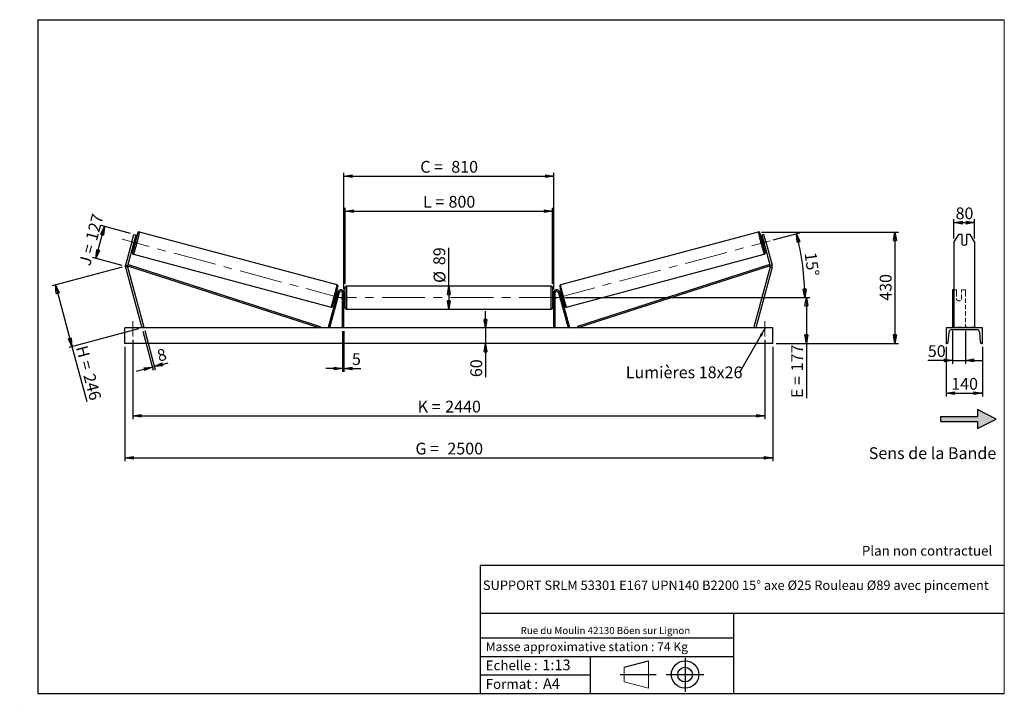
# Model space of a CAD drawing. Units: millimetres. Extents: x 0 to 292, y 1 to 205.
import ezdxf

# ---------------------------------------------------------------- set-up
doc = ezdxf.new("R2010")
doc.units = ezdxf.units.MM
doc.header["$PDSIZE"] = -1
doc.linetypes.add('CENTERX2', pattern=[20.32, 12.7, -2.54, 2.54, -2.54])
doc.linetypes.add('HIDDEN', pattern=[1.905, 1.27, -0.635])
doc.layers.add('SLD-0', color=7, linetype='Continuous')
doc.styles.add('SLDTEXTSTYLE0', font='TXT', dxfattribs={"width": 0.75})
doc.styles.add('SLDTEXTSTYLE2', font='TXT', dxfattribs={"width": 0.666667})
doc.dimstyles.new('SLDDIMSTYLE0', dxfattribs={"dimtxt": 3.501, "dimasz": 2.5, "dimexe": 0, "dimexo": 0.0625, "dimgap": 0.87525, "dimtad": 1, "dimdec": 0, "dimlfac": 13, "dimrnd": 1e-09, "dimzin": 12, "dimdsep": 46, "dimtxsty": 'SLDTEXTSTYLE0', "dimblk1": 'CLOSED', "dimblk2": 'CLOSED', "dimsah": 1, "dimcen": 0.09, "dimadec": 0, "dimazin": 3, "dimtfac": 1, "dimtofl": 0, "dimtmove": 0, "dimatfit": 3, "dimldrblk": 'CLOSED', "dimfxl": 0, "dimfrac": 2, "dimtolj": 1, "dimtzin": 12, "dimarcsym": 0})
doc.dimstyles.new('SLDDIMSTYLE1', dxfattribs={"dimtxt": 3.501, "dimasz": 2.5, "dimexe": 0, "dimexo": 0.0625, "dimgap": 0.87525, "dimtad": 1, "dimdec": 0, "dimlfac": 13, "dimrnd": 1e-09, "dimzin": 12, "dimdsep": 46, "dimtxsty": 'SLDTEXTSTYLE0', "dimblk1": 'CLOSED', "dimblk2": 'CLOSED', "dimsah": 1, "dimcen": 0.09, "dimadec": 0, "dimazin": 3, "dimtfac": 1, "dimtmove": 0, "dimatfit": 0, "dimldrblk": 'CLOSED', "dimfxl": 0, "dimfrac": 2, "dimtolj": 1, "dimtzin": 12, "dimarcsym": 0})
doc.dimstyles.new('SLDDIMSTYLE2', dxfattribs={"dimtxt": 3.501, "dimasz": 2.5, "dimexe": 0, "dimexo": 0.0625, "dimgap": 0.87525, "dimtad": 1, "dimdec": 4, "dimlfac": 13, "dimzin": 12, "dimdsep": 46, "dimtxsty": 'SLDTEXTSTYLE0', "dimblk1": 'CLOSED', "dimblk2": 'CLOSED', "dimsah": 1, "dimcen": 0.09, "dimadec": 0, "dimazin": 3, "dimtfac": 1, "dimtofl": 0, "dimtmove": 0, "dimatfit": 3, "dimldrblk": 'CLOSED', "dimfxl": 0, "dimfrac": 2, "dimtolj": 1, "dimtzin": 12, "dimarcsym": 0})
doc.dimstyles.new('SLDDIMSTYLE3', dxfattribs={"dimtxt": 0.18, "dimasz": 2.5, "dimexe": 0, "dimexo": 0.0625, "dimgap": 0, "dimtad": 0, "dimtih": 1, "dimtoh": 1, "dimdec": 0, "dimrnd": 1e-09, "dimzin": 0, "dimdsep": 46, "dimtxsty": 'Standard', "dimsah": 1, "dimcen": 0.09, "dimadec": 0, "dimazin": 0, "dimtfac": 2.5, "dimtdec": 0, "dimtofl": 0, "dimtmove": 0, "dimatfit": 3, "dimfxl": 0, "dimfrac": 2, "dimtolj": 1, "dimtzin": 0, "dimarcsym": 0})

# ---------------------------------------------------------------- blocks, each defined once
blk = doc.blocks.new('Bloc2')
at = {"linetype": 'Continuous'}
blk.add_hatch(color=7, dxfattribs=at).paths.add_polyline_path([(1970.8, 498.6), (2010, 518.6), (1970.8, 538.6), (1970.8, 523.6), (1894.5, 523.6), (1894.5, 513.6), (1970.8, 513.6)], flags=0)
at = {"layer": 'SLD-0', "color": 7}
for p, q in [((1970.8, 538.6), (1970.8, 523.6)), ((2010, 518.6), (1970.8, 538.6)), ((1894.5, 513.6), (1894.5, 523.6)), ((1894.5, 523.6), (1970.8, 523.6)), ((1894.5, 513.6), (1970.8, 513.6)), ((1970.8, 498.6), (2010, 518.6)), ((1970.8, 513.6), (1970.8, 498.6))]:
    blk.add_line(p, q, dxfattribs=at)
blk = doc.blocks.new('Bloc1')
at = {"color": 7, "linetype": 'Continuous', "lineweight": 0}
blk.add_point((27.17, 41.63), dxfattribs=at)
at = {"layer": 'SLD-0'}
for p, q in [((9.1, 43.82), (16.35, 45.7)), ((27.17, 46.64), (27.17, 36.52)), ((7.87, 41.63), (18.56, 41.63)), ((21.6, 41.63), (32.77, 41.63))]:
    blk.add_line(p, q, dxfattribs=at)
at = {"layer": 'SLD-0', "color": 7, "linetype": 'Continuous', "lineweight": 18}
for p, q in [((16.35, 45.7), (16.35, 37.56)), ((9.1, 39.44), (9.1, 43.82)), ((9.1, 39.44), (16.35, 37.56))]:
    blk.add_line(p, q, dxfattribs=at)
at = {"layer": 'SLD-0'}
for radius in [4.07, 2.19]:
    blk.add_circle((27.17, 41.63), radius, dxfattribs=at)
blk = doc.blocks.new('SW_NOTE_0')
at = {"color": 0, "linetype": 'Continuous', "lineweight": 0, "insert": (28.37, -0.09), "char_height": 2.1167, "attachment_point": 2, "style": 'SLDTEXTSTYLE0'}
blk.add_mtext('Rue du Moulin 42130 Böen sur Lignon', dxfattribs=at)
blk = doc.blocks.new('_Closed')
at = {"color": 0, "linetype": 'ByBlock', "lineweight": -2}
for p, q in [((-1, 0.166667), (0, 0)), ((-1, 0.166667), (-1, -0.166667)), ((0, 0), (-1, -0.166667)), ((0, 0), (-1, 0))]:
    blk.add_line(p, q, dxfattribs=at)
blk = doc.blocks.new('_D')
at = {"layer": 'SLD-0'}
for p, q in [((22.27, 134.11), (24.81, 143.56)), ((32.59, 141.48), (23.84, 143.82)), ((30.05, 132.02), (21.31, 134.36))]:
    blk.add_line(p, q, dxfattribs=at)
at = {"layer": 'SLD-0', "xscale": 2.5, "yscale": 2.5}
for p, rotation in [((24.81, 143.56), 75.00000000000001), ((22.27, 134.11), 255)]:
    blk.add_blockref('_Closed', p, dxfattribs=dict(at, rotation=rotation))
at = {"layer": 'SLD-0', "char_height": 3.501, "attachment_point": 1, "rotation": 75}
for s, insert, style in [('127', (19.17, 139.96), 'SLDTEXTSTYLE0'), ('J =', (17.18, 132.55), 'SLDTEXTSTYLE2')]:
    blk.add_mtext(s, dxfattribs=dict(at, insert=insert, style=style))
blk = doc.blocks.new('_D_1')
at = {"layer": 'SLD-0'}
for p, q in [((30.05, 131.5), (9.31, 125.95)), ((10.28, 126.2), (15.18, 107.91)), ((34.96, 113.21), (14.22, 107.65)), ((15.18, 107.91), (19.56, 91.56))]:
    blk.add_line(p, q, dxfattribs=at)
at = {"layer": 'SLD-0', "xscale": 2.5, "yscale": 2.5}
for p, rotation in [((10.28, 126.2), 105.0000000000008), ((15.18, 107.91), 285.0000000000008)]:
    blk.add_blockref('_Closed', p, dxfattribs=dict(at, rotation=rotation))
at = {"layer": 'SLD-0', "char_height": 3.501, "attachment_point": 1, "rotation": 285}
for s, insert, style in [('H =', (19.69, 108.54), 'SLDTEXTSTYLE2'), ('246', (21.91, 100.22), 'SLDTEXTSTYLE0')]:
    blk.add_mtext(s, dxfattribs=dict(at, insert=insert, style=style))
blk = doc.blocks.new('_D_2')
at = {"layer": 'SLD-0', "color": 7}
for p, q in [((30.92, 107.85), (30.92, 73.85)), ((223.23, 107.85), (223.23, 73.85)), ((30.92, 74.85), (223.23, 74.85))]:
    blk.add_line(p, q, dxfattribs=at)
at = {"layer": 'SLD-0', "color": 7, "xscale": 2.5, "yscale": 2.5}
for p, rotation in [((30.92, 74.85, 0.56), 180), ((223.23, 74.85, 0.56), 360)]:
    blk.add_blockref('_Closed', p, dxfattribs=dict(at, rotation=rotation))
at = {"layer": 'SLD-0', "color": 7, "char_height": 3.501, "attachment_point": 1}
for s, insert, style in [('G =', (117.16, 79.36), 'SLDTEXTSTYLE2'), ('2500', (126.64, 79.36), 'SLDTEXTSTYLE0')]:
    blk.add_mtext(s, dxfattribs=dict(at, insert=insert, style=style))
blk = doc.blocks.new('_D_3')
at = {"layer": 'SLD-0', "color": 7}
for p, q in [((33.23, 109.93), (33.23, 86.31)), ((220.92, 109.93), (220.92, 86.31)), ((33.23, 87.31), (220.92, 87.31))]:
    blk.add_line(p, q, dxfattribs=at)
at = {"layer": 'SLD-0', "color": 7, "xscale": 2.5, "yscale": 2.5, "rotation": 180.0000000000004}
blk.add_blockref('_Closed', (33.23, 87.31, 0.56), dxfattribs=at)
at = {"layer": 'SLD-0', "color": 7, "xscale": 2.5, "yscale": 2.5}
blk.add_blockref('_Closed', (220.92, 87.31, 0.56), dxfattribs=at)
at = {"layer": 'SLD-0', "color": 7, "char_height": 3.501, "attachment_point": 1}
for s, insert, style in [('K =', (117.81, 91.82), 'SLDTEXTSTYLE2'), ('2440', (125.99, 91.82), 'SLDTEXTSTYLE0')]:
    blk.add_mtext(s, dxfattribs=dict(at, insert=insert, style=style))
blk = doc.blocks.new('_D_4')
at = {"layer": 'SLD-0', "color": 7}
for p, q in [((95.54, 112.47), (95.54, 100.42)), ((95.92, 112.47), (95.92, 100.42)), ((95.54, 101.42), (90.54, 101.42)), ((95.54, 101.42), (95.92, 101.42)), ((95.92, 101.42), (100.9, 101.42))]:
    blk.add_line(p, q, dxfattribs=at)
at = {"layer": 'SLD-0', "color": 7, "xscale": 2.5, "yscale": 2.5}
blk.add_blockref('_Closed', (95.54, 101.42, 0.56), dxfattribs=at)
at = {"layer": 'SLD-0', "color": 7, "xscale": 2.5, "yscale": 2.5, "rotation": 180.0000000000004}
blk.add_blockref('_Closed', (95.92, 101.42, 0.56), dxfattribs=at)
at = {"layer": 'SLD-0', "color": 7, "insert": (98.31, 105.93), "char_height": 3.5, "attachment_point": 1, "style": 'SLDTEXTSTYLE0'}
blk.add_mtext('5', dxfattribs=at)
blk = doc.blocks.new('_D_5')
at = {"layer": 'SLD-0', "color": 7}
for p, q in [((137.98, 113.47), (137.98, 118.47)), ((137.98, 113.47), (137.98, 108.85)), ((137.98, 108.85), (137.98, 98.83))]:
    blk.add_line(p, q, dxfattribs=at)
at = {"layer": 'SLD-0', "color": 7, "xscale": 2.5, "yscale": 2.5}
for p, rotation in [((137.98, 113.47, 0.56), 270.0000000000004), ((137.98, 108.85, 0.56), 90.0000000000004)]:
    blk.add_blockref('_Closed', p, dxfattribs=dict(at, rotation=rotation))
at = {"layer": 'SLD-0', "color": 7, "insert": (133.46, 98.83), "char_height": 3.501, "attachment_point": 1, "rotation": 90, "style": 'SLDTEXTSTYLE0'}
blk.add_mtext('60', dxfattribs=at)
blk = doc.blocks.new('_D_6')
at = {"layer": 'SLD-0', "color": 7}
for p, q in [((161.61, 122.47), (234.23, 122.47)), ((233.23, 122.47), (233.23, 108.85)), ((224.23, 108.85), (234.23, 108.85)), ((233.23, 108.85), (233.23, 92.62))]:
    blk.add_line(p, q, dxfattribs=at)
at = {"layer": 'SLD-0', "color": 7, "xscale": 2.5, "yscale": 2.5}
for p, rotation in [((233.23, 122.47, 0.56), 90.0000000000004), ((233.23, 108.85, 0.56), 270.0000000000004)]:
    blk.add_blockref('_Closed', p, dxfattribs=dict(at, rotation=rotation))
at = {"layer": 'SLD-0', "color": 7, "char_height": 3.501, "attachment_point": 1, "rotation": 90}
for s, insert, style in [('177', (228.72, 100.54), 'SLDTEXTSTYLE0'), ('E =', (228.72, 92.62), 'SLDTEXTSTYLE2')]:
    blk.add_mtext(s, dxfattribs=dict(at, insert=insert, style=style))
blk = doc.blocks.new('_D_7')
at = {"layer": 'SLD-0', "color": 7}
for p, q in [((223.4, 139.58), (231.24, 141.68)), ((161.61, 122.47), (233.77, 122.47))]:
    blk.add_line(p, q, dxfattribs=at)
blk.add_arc((159.53, 122.47), 73.24, 0, 15, dxfattribs=at)
at = {"layer": 'SLD-0', "color": 7, "xscale": 2.5, "yscale": 2.5}
for p, rotation in [((230.27, 141.42, 0.56), 104.0225252881079), ((232.77, 122.47, 0.56), 270.9774747118931)]:
    blk.add_blockref('_Closed', p, dxfattribs=dict(at, rotation=rotation))
at = {"layer": 'SLD-0', "color": 7, "insert": (236.16, 136.11), "char_height": 3.501, "attachment_point": 1, "rotation": 277.5, "style": 'SLDTEXTSTYLE0'}
blk.add_mtext('15°', dxfattribs=at)
blk = doc.blocks.new('_D_8')
at = {"layer": 'SLD-0', "color": 7}
for q in [(127.08, 137.26), (127.08, 119.04)]:
    blk.add_line((127.08, 125.89), q, dxfattribs=at)
at = {"layer": 'SLD-0', "color": 7, "xscale": 2.5, "yscale": 2.5}
for p, rotation in [((127.08, 125.89, 0.56), 90.0000000000004), ((127.08, 119.04, 0.56), 270.0000000000004)]:
    blk.add_blockref('_Closed', p, dxfattribs=dict(at, rotation=rotation))
at = {"layer": 'SLD-0', "color": 7, "char_height": 3.501, "attachment_point": 1, "rotation": 90, "style": 'SLDTEXTSTYLE0'}
for s, insert in [('89', (122.51, 132.09)), ('%%c', (122.56, 126.81))]:
    blk.add_mtext(s, dxfattribs=dict(at, insert=insert))
blk = doc.blocks.new('_D_9')
at = {"layer": 'SLD-0', "color": 7}
for p, q in [((96.31, 126.51), (96.31, 149.15)), ((157.84, 126.51), (157.84, 149.15)), ((96.31, 148.15), (157.84, 148.15))]:
    blk.add_line(p, q, dxfattribs=at)
at = {"layer": 'SLD-0', "color": 7, "xscale": 2.5, "yscale": 2.5, "rotation": 180.0000000000004}
blk.add_blockref('_Closed', (96.31, 148.15, 0.56), dxfattribs=at)
at = {"layer": 'SLD-0', "color": 7, "xscale": 2.5, "yscale": 2.5}
blk.add_blockref('_Closed', (157.84, 148.15, 0.56), dxfattribs=at)
at = {"layer": 'SLD-0', "color": 7, "char_height": 3.501, "attachment_point": 1}
for s, insert, style in [('L =', (119.41, 152.66), 'SLDTEXTSTYLE2'), ('800', (126.98, 152.66), 'SLDTEXTSTYLE0')]:
    blk.add_mtext(s, dxfattribs=dict(at, insert=insert, style=style))
blk = doc.blocks.new('_D_10')
at = {"layer": 'SLD-0', "color": 7}
for p, q in [((95.92, 124.85), (95.92, 159.54)), ((95.92, 158.54), (158.23, 158.54)), ((158.23, 124.85), (158.23, 159.54))]:
    blk.add_line(p, q, dxfattribs=at)
at = {"layer": 'SLD-0', "color": 7, "xscale": 2.5, "yscale": 2.5, "rotation": 180.0000000000004}
blk.add_blockref('_Closed', (95.92, 158.54, 0.56), dxfattribs=at)
at = {"layer": 'SLD-0', "color": 7, "xscale": 2.5, "yscale": 2.5}
blk.add_blockref('_Closed', (158.23, 158.54, 0.56), dxfattribs=at)
at = {"layer": 'SLD-0', "color": 7, "char_height": 3.501, "attachment_point": 1}
for s, insert, style in [('C =', (118.59, 163.05), 'SLDTEXTSTYLE2'), ('810', (127.8, 163.05), 'SLDTEXTSTYLE0')]:
    blk.add_mtext(s, dxfattribs=dict(at, insert=insert, style=style))
blk = doc.blocks.new('_D_11')
at = {"layer": 'SLD-0', "color": 7}
for p, q in [((36.18, 112.5), (39.3, 100.86)), ((36.77, 112.66), (39.89, 101.02)), ((39.63, 101.99), (43.77, 103.09)), ((39.04, 101.83), (34.21, 100.53)), ((39.04, 101.83), (39.63, 101.99))]:
    blk.add_line(p, q, dxfattribs=at)
at = {"layer": 'SLD-0', "color": 7, "xscale": 2.5, "yscale": 2.5}
for p, rotation in [((39.63, 101.99, 0.56), 195.0000000000004), ((39.04, 101.83, 0.56), 15.00000000000044)]:
    blk.add_blockref('_Closed', p, dxfattribs=dict(at, rotation=rotation))
at = {"layer": 'SLD-0', "color": 7, "insert": (40.11, 106.78), "char_height": 3.5, "attachment_point": 1, "rotation": 15, "style": 'SLDTEXTSTYLE0'}
blk.add_mtext('8', dxfattribs=at)
blk = doc.blocks.new('_D_12')
at = {"layer": 'SLD-0', "color": 7}
for p, q in [((219.95, 141.93), (260.54, 141.93)), ((259.54, 141.93), (259.54, 108.85)), ((224.23, 108.85), (260.54, 108.85))]:
    blk.add_line(p, q, dxfattribs=at)
at = {"layer": 'SLD-0', "color": 7, "xscale": 2.5, "yscale": 2.5}
for p, rotation in [((259.54, 141.93, 0.56), 90.0000000000004), ((259.54, 108.85, 0.56), 270.0000000000004)]:
    blk.add_blockref('_Closed', p, dxfattribs=dict(at, rotation=rotation))
at = {"layer": 'SLD-0', "color": 7, "insert": (255.02, 121.51), "char_height": 3.501, "attachment_point": 1, "rotation": 90, "style": 'SLDTEXTSTYLE0'}
blk.add_mtext('430', dxfattribs=at)
blk = doc.blocks.new('SW_NOTE_0_1')
at = {"layer": 'SLD-0', "color": 0, "insert": (-33.8, 1.82), "char_height": 3.5, "attachment_point": 1, "style": 'SLDTEXTSTYLE0'}
blk.add_mtext('Lumières 18x26', dxfattribs=at)
blk = doc.blocks.new('_D_13')
at = {"layer": 'SLD-0', "color": 7}
for p, q in [((277.04, 139.99), (277.04, 145.72)), ((277.04, 144.72), (283.19, 144.72)), ((283.19, 139.99), (283.19, 145.72))]:
    blk.add_line(p, q, dxfattribs=at)
at = {"layer": 'SLD-0', "color": 7, "xscale": 2.5, "yscale": 2.5, "rotation": 180.0000000000004}
blk.add_blockref('_Closed', (277.04, 144.72), dxfattribs=at)
at = {"layer": 'SLD-0', "color": 7, "xscale": 2.5, "yscale": 2.5}
blk.add_blockref('_Closed', (283.19, 144.72), dxfattribs=at)
at = {"layer": 'SLD-0', "color": 7, "insert": (277.53, 149.23), "char_height": 3.501, "attachment_point": 1, "style": 'SLDTEXTSTYLE0'}
blk.add_mtext('80', dxfattribs=at)
blk = doc.blocks.new('_D_14')
at = {"layer": 'SLD-0', "color": 7}
for p, q in [((276.65, 112.57), (276.65, 102.81)), ((280.5, 112.57), (280.5, 102.81)), ((276.65, 103.81), (269.3, 103.81)), ((276.65, 103.81), (280.5, 103.81)), ((280.5, 103.81), (285.5, 103.81))]:
    blk.add_line(p, q, dxfattribs=at)
at = {"layer": 'SLD-0', "color": 7, "xscale": 2.5, "yscale": 2.5}
blk.add_blockref('_Closed', (276.65, 103.81), dxfattribs=at)
at = {"layer": 'SLD-0', "color": 7, "xscale": 2.5, "yscale": 2.5, "rotation": 180.0000000000005}
blk.add_blockref('_Closed', (280.5, 103.81), dxfattribs=at)
at = {"layer": 'SLD-0', "color": 7, "insert": (269.3, 108.32), "char_height": 3.501, "attachment_point": 1, "style": 'SLDTEXTSTYLE0'}
blk.add_mtext('50', dxfattribs=at)
blk = doc.blocks.new('_D_15')
at = {"layer": 'SLD-0', "color": 7}
for p, q in [((274.73, 107.85), (274.73, 93.08)), ((285.5, 107.85), (285.5, 93.08)), ((274.73, 94.08), (285.5, 94.08))]:
    blk.add_line(p, q, dxfattribs=at)
at = {"layer": 'SLD-0', "color": 7, "xscale": 2.5, "yscale": 2.5, "rotation": 180.0000000000004}
blk.add_blockref('_Closed', (274.73, 94.08), dxfattribs=at)
at = {"layer": 'SLD-0', "color": 7, "xscale": 2.5, "yscale": 2.5}
blk.add_blockref('_Closed', (285.5, 94.08), dxfattribs=at)
at = {"layer": 'SLD-0', "color": 7, "insert": (276.24, 98.59), "char_height": 3.501, "attachment_point": 1, "style": 'SLDTEXTSTYLE0'}
blk.add_mtext('140', dxfattribs=at)

msp = doc.modelspace()

# ---------------------------------------------------------------- linework, layer by layer
at = {"color": 7, "linetype": 'Continuous', "lineweight": 18}
for p, q in [((292, 205), (5, 205)), ((5, 205), (5, 4.8673676)), ((292, 4.8673676), (292, 205)), ((4.9378781, 61.1667378), (5, 61.1667378))]:
    msp.add_line(p, q, dxfattribs=at)
at = {"color": 7, "linetype": 'Continuous', "lineweight": 25}
for p, q in [((32.9563319, 138.9909017), (33.5536071, 141.2199596)), ((34.1480213, 141.0606868), (33.5507461, 138.8316267)), ((33.5536071, 141.2199596), (34.1480213, 141.0606868)), ((93.8786199, 126.2106515), (35.1973748, 141.9342433)), ((218.9527176, 141.9342433), (160.2714726, 126.2106515)), ((220.5964853, 141.2199596), (220.0020711, 141.0606868)), ((220.0020711, 141.0606868), (220.5993463, 138.8316267)), ((221.1937605, 138.9909017), (220.5964853, 141.2199596)), ((278.3709115, 141.2199596), (277.0385649, 138.9909017)), ((279.3847187, 141.2199596), (278.3709115, 141.2199596)), ((279.3847187, 141.2199596), (279.3847187, 138.3872694)), ((280.8462571, 138.3872694), (280.8462571, 141.2199596)), ((281.8600643, 141.2199596), (280.8462571, 141.2199596)), ((283.1924109, 138.9909017), (281.8600643, 141.2199596)), ((32.9563319, 138.9909017), (31.1045439, 132.0799323)), ((33.5507461, 138.8316267), (31.6989581, 131.9206595)), ((33.5507461, 138.8316267), (32.9563319, 138.9909017)), ((33.3018829, 137.9028533), (33.6911563, 137.7985475)), ((33.3780393, 138.1870827), (33.4864372, 138.1580369)), ((33.4864372, 138.1580369), (33.8318508, 139.4471271)), ((33.8318508, 139.4471271), (33.7234528, 139.4761729)), ((34.1888826, 139.6560964), (33.7996092, 139.7604023)), ((220.3504832, 139.7604023), (219.9612098, 139.6560964)), ((220.3182417, 139.4471271), (220.4266396, 139.4761729)), ((220.6636552, 138.1580369), (220.3182417, 139.4471271)), ((220.4589361, 137.7985475), (220.8482095, 137.9028533)), ((220.5993463, 138.8316267), (221.1937605, 138.9909017)), ((220.5993463, 138.8316267), (222.4511343, 131.9206595)), ((220.7720531, 138.1870827), (220.6636552, 138.1580369)), ((221.1937605, 138.9909017), (223.0455485, 132.0799323)), ((277.0385649, 138.9909017), (277.0385649, 132.0799323)), ((283.1924109, 138.9909017), (283.1924109, 132.0799323)), ((33.4254571, 135.321367), (92.1067044, 119.5977752)), ((162.043388, 119.5977752), (220.7246353, 135.321367)), ((31.1045439, 132.0799323), (31.6989581, 131.9206595)), ((31.6989581, 131.6021128), (31.1045439, 131.4428389)), ((31.6989581, 131.9206595), (31.8172504, 132.2866309)), ((31.6989581, 131.9206595), (88.7906, 113.4668196)), ((31.6989581, 131.6021128), (36.5156187, 113.6260929)), ((31.8172504, 132.2866309), (88.9088946, 113.8327917)), ((222.332842, 132.2866309), (165.2411978, 113.8327917)), ((222.4511343, 131.9206595), (165.3594924, 113.4668196)), ((222.4511343, 131.6021128), (217.6344738, 113.6260929)), ((222.4511343, 131.9206595), (222.332842, 132.2866309)), ((223.0455485, 132.0799323), (222.4511343, 131.9206595)), ((222.4511343, 131.6021128), (223.0455485, 131.4428389)), ((277.0385649, 132.0799323), (277.0385649, 131.4428389)), ((283.1924109, 132.0799323), (283.1924109, 131.4428389)), ((31.1045439, 131.4428389), (35.9212045, 113.4668196)), ((223.0455485, 131.4428389), (218.228888, 113.4668196)), ((277.0385649, 131.4428389), (277.0385649, 113.4668196)), ((283.1924109, 131.4428389), (283.1924109, 113.4668196)), ((157.4596624, 125.8898971), (96.69043, 125.8898971)), ((94.1064999, 124.0903446), (91.2866064, 113.5663654)), ((94.4780087, 123.9907991), (91.6581176, 113.4668196)), ((93.9842187, 123.6339851), (93.6805651, 123.7153489)), ((93.8501334, 123.3652759), (93.90806, 123.3497557)), ((93.9504045, 121.9567654), (94.2958157, 123.2458568)), ((94.4780087, 123.9907991), (94.1064999, 124.0903446)), ((94.2795688, 123.2502103), (94.2958157, 123.2458568)), ((95.5365849, 113.4668196), (95.5365849, 123.8514354)), ((95.9212, 123.8514354), (95.5365849, 123.8514354)), ((95.9212, 113.4668196), (95.9212, 123.8514354)), ((96.305815, 123.4283582), (95.9212, 123.4283582)), ((95.9981221, 123.1341027), (95.9212, 123.1341027)), ((95.9981221, 121.7995369), (95.9981221, 123.1341027)), ((96.305815, 119.4283581), (96.305815, 125.5052809)), ((157.8442774, 125.5052809), (157.8442774, 122.4668195)), ((158.2288925, 123.4283582), (157.8442774, 123.4283582)), ((158.1519704, 123.1341027), (158.2288925, 123.1341027)), ((158.1519704, 121.7995369), (158.1519704, 123.1341027)), ((158.2288925, 123.8514354), (158.6135075, 123.8514354)), ((158.2288925, 113.4668196), (158.2288925, 123.8514354)), ((158.6135075, 113.4668196), (158.6135075, 123.8514354)), ((159.6720837, 123.9907991), (160.0435925, 124.0903446)), ((159.6720837, 123.9907991), (162.4919748, 113.4668196)), ((159.8705236, 123.2502103), (159.8542767, 123.2458568)), ((160.1996879, 121.9567654), (159.8542767, 123.2458568)), ((160.0435925, 124.0903446), (162.863486, 113.5663654)), ((160.4695273, 123.7153489), (160.1658738, 123.6339851)), ((160.299959, 123.3652759), (160.2420325, 123.3497557)), ((277.0385649, 124.7745119), (276.6539493, 124.7745119)), ((276.6539493, 124.7745119), (276.6539493, 124.0903446)), ((276.6539493, 124.0903446), (276.6539493, 113.5663654)), ((93.1828365, 121.8577988), (93.4864901, 121.776435)), ((93.5626488, 122.0606643), (93.5047245, 122.076185)), ((93.9504045, 121.9567654), (93.9341576, 121.9611183)), ((95.9212, 121.7995369), (95.9981221, 121.7995369)), ((95.9212, 121.5052814), (96.305815, 121.5052814)), ((157.8442774, 122.4668195), (157.8442774, 119.4283581)), ((157.8442774, 121.5052814), (158.2288925, 121.5052814)), ((158.2288925, 121.7995369), (158.1519704, 121.7995369)), ((160.1996879, 121.9567654), (160.2159348, 121.9611183)), ((160.5874437, 122.0606643), (160.6453679, 122.076185)), ((160.6636024, 121.776435), (160.9672559, 121.8577988)), ((96.69043, 119.0437426), (157.4596624, 119.0437426)), ((223.2288924, 113.4668196), (30.9212001, 113.4668196)), ((30.9212001, 108.8514351), (30.9212001, 113.4668196)), ((36.5156187, 113.6260929), (35.9212045, 113.4668196)), ((88.9088946, 113.8327917), (88.7906, 113.4668196)), ((91.6581176, 113.4668196), (91.2866064, 113.5663654)), ((162.4919748, 113.4668196), (162.863486, 113.5663654)), ((165.2411978, 113.8327917), (165.3594924, 113.4668196)), ((217.6344738, 113.6260929), (218.228888, 113.4668196)), ((223.2288924, 108.8514351), (223.2288924, 113.4668196)), ((274.7308725, 113.4668196), (274.7308725, 108.8514351)), ((285.5001033, 113.4668196), (274.7308725, 113.4668196)), ((275.3541597, 109.2073706), (275.5791678, 112.2164868)), ((276.3462572, 112.9283581), (283.8847186, 112.9283581)), ((284.651808, 112.2164868), (284.8768161, 109.2073706)), ((285.5001033, 108.8514351), (285.5001033, 113.4668196)), ((223.2288924, 108.8514351), (30.9212001, 108.8514351)), ((274.7308725, 108.8514351), (274.970615, 108.8514351)), ((285.2603608, 108.8514351), (285.5001033, 108.8514351))]:
    msp.add_line(p, q, dxfattribs=at)
at = {"color": 1, "linetype": 'Continuous', "lineweight": 25}
for p, q in [((96.69043, 125.8898971), (96.69043, 119.0437426)), ((157.4596624, 122.4668195), (157.4596624, 125.8898971)), ((157.4596624, 119.0437426), (157.4596624, 122.4668195))]:
    msp.add_line(p, q, dxfattribs=at)
at = {"color": 7, "linetype": 'HIDDEN', "lineweight": 18}
for p, q in [((277.8462571, 124.7745119), (277.0385649, 124.7745119)), ((277.8462571, 124.0903446), (277.8462571, 124.7745119)), ((277.8462571, 124.0903446), (277.8462571, 122.1015777)), ((279.3077956, 124.7745119), (279.3077956, 124.0903446)), ((280.5001033, 124.7745119), (279.3077956, 124.7745119)), ((279.3077956, 122.1015777), (279.3077956, 124.0903446)), ((280.5001033, 124.7745119), (280.5001033, 124.0903446)), ((280.5001033, 124.0903446), (280.5001033, 113.5663654)), ((277.8462571, 122.0020317), (277.8462571, 122.1015777)), ((277.8462571, 122.0020317), (277.8462571, 121.8418935)), ((279.3077956, 122.0020317), (279.3077956, 122.1015777)), ((279.3077956, 121.8418935), (279.3077956, 122.0020317)), ((283.1924109, 113.6260929), (277.0385649, 113.6260929))]:
    msp.add_line(p, q, dxfattribs=at)
at = {"color": 1, "linetype": 'Continuous', "lineweight": 25, "flags": 128}
for points in [[(35.1973748, 141.9342433), (35.2010061, 141.9190028), (35.1974849, 141.8772658), (35.1868202, 141.8093624), (35.1691039, 141.715845), (35.1444917, 141.5974656), (35.1131672, 141.4551732), (35.075387, 141.2901188), (35.0314538, 141.1036296), (34.9817344, 140.897205), (34.9266047, 140.6725092), (34.8665324, 140.4313488), (34.8019851, 140.1756701), (34.7334856, 139.9075272), (34.6615933, 139.6290818), (34.5868765, 139.3425737), (34.5099407, 139.0503115), (34.4314093, 138.7546473), (34.351915, 138.4579606), (34.2720907, 138.1626425), (34.1925872, 137.8710703), (34.1140375, 137.5855893), (34.0370741, 137.308501), (33.9623299, 137.0420339), (33.8903825, 136.7883359), (33.8218372, 136.5494473), (33.7572257, 136.3272917), (33.6970801, 136.1236593), (33.641877, 135.9401893), (33.5920658, 135.7783581), (33.5480501, 135.6394678), (33.5101782, 135.5246395), (33.478762, 135.4347946), (33.4540398, 135.37066), (33.4362318, 135.3327492), (33.4254571, 135.321367), (33.4254571, 135.3213693)], [(218.9527176, 141.9342433), (218.9490863, 141.9190028), (218.9526076, 141.8772658), (218.9632722, 141.8093624), (218.9809885, 141.715845), (219.0056007, 141.5974656), (219.0369252, 141.4551732), (219.0747054, 141.2901188), (219.1186386, 141.1036296), (219.168358, 140.897205), (219.2234877, 140.6725092), (219.2835601, 140.4313488), (219.3481073, 140.1756701), (219.4166068, 139.9075272), (219.4884992, 139.6290818), (219.5632159, 139.3425737), (219.6401517, 139.0503115), (219.7186831, 138.7546473), (219.7981774, 138.4579606), (219.8780018, 138.1626425), (219.9575052, 137.8710703), (220.0360549, 137.5855893), (220.1130183, 137.308501), (220.1877625, 137.0420339), (220.2597099, 136.7883359), (220.3282553, 136.5494473), (220.3928667, 136.3272917), (220.4530124, 136.1236593), (220.5082154, 135.9401893), (220.5580266, 135.7783581), (220.6020423, 135.6394678), (220.6399142, 135.5246395), (220.6713304, 135.4347946), (220.6960526, 135.37066), (220.7138606, 135.3327492), (220.7246261, 135.321367)], [(33.170496, 135.9442103), (33.16537, 135.9166615), (33.1543202, 135.8490469), (33.1503863, 135.8075002), (33.1536049, 135.7923927), (33.1639486, 135.8038666), (33.1813073, 135.8418164), (33.2051492, 135.9047887)], [(220.9795965, 135.9442103), (220.9847225, 135.9166615), (220.9957723, 135.8490469), (220.9997062, 135.8075002), (220.9964875, 135.7923927), (220.9861438, 135.8038666), (220.9687851, 135.8418164), (220.9447782, 135.9052426)], [(92.1067044, 119.5977752), (92.1174722, 119.6091562), (92.1352849, 119.6470676), (92.1600025, 119.7112034), (92.1914233, 119.8010476), (92.2292951, 119.9158766), (92.2733132, 120.0547657), (92.323122, 120.2165975), (92.3783228, 120.400068), (92.4384708, 120.6037004), (92.5030799, 120.825855), (92.5716298, 121.0647435), (92.6435704, 121.3184421), (92.7183215, 121.5849086), (92.7952825, 121.8619975), (92.8738323, 122.1474779), (92.953338, 122.4390507), (93.0331601, 122.7343687), (93.1126566, 123.0310543), (93.191188, 123.3267186), (93.2681193, 123.6189808), (93.3428337, 123.9054888), (93.4147284, 124.1839354), (93.4832256, 124.4520772), (93.5477728, 124.707757), (93.6078497, 124.9489163), (93.6629748, 125.173612), (93.7127012, 125.3800367), (93.7566321, 125.566527), (93.7944122, 125.7315826), (93.8257345, 125.8738726), (93.8503512, 125.9922532), (93.868063, 126.0857717), (93.8787253, 126.1536729), (93.8822534, 126.1954122), (93.8786199, 126.2106515)], [(162.043388, 119.5977752), (162.0326202, 119.6091562), (162.0148076, 119.6470676), (161.99009, 119.7112034), (161.9586692, 119.8010476), (161.9207973, 119.9158766), (161.8767792, 120.0547657), (161.8269704, 120.2165975), (161.7717696, 120.400068), (161.7116217, 120.6037004), (161.6470125, 120.825855), (161.5784626, 121.0647435), (161.5065221, 121.3184421), (161.431771, 121.5849086), (161.3548099, 121.8619975), (161.2762602, 122.1474779), (161.1967544, 122.4390507), (161.1169324, 122.7343687), (161.0374358, 123.0310543), (160.9589044, 123.3267186), (160.8819731, 123.6189808), (160.8072587, 123.9054888), (160.7353641, 124.1839354), (160.6668669, 124.4520772), (160.6023196, 124.707757), (160.5422427, 124.9489163), (160.4871176, 125.173612), (160.4373913, 125.3800367), (160.3934603, 125.566527), (160.3556802, 125.7315826), (160.3243579, 125.8738726), (160.2997412, 125.9922532), (160.2820295, 126.0857717), (160.2713671, 126.1536729), (160.267839, 126.1954122), (160.2714726, 126.2106515)]]:
    msp.add_lwpolyline(points, dxfattribs=at)
at = {"color": 7, "linetype": 'Continuous', "lineweight": 25}
for centre, radius, start, end in [((-34.869169, 157.1677599), 71.3177869, 342.653837751, 347.336703053), ((88.5576967, 124.7940285), 56.4335662, 163.015469773, 164.711688491), ((288.9533715, 157.1484394), 71.2491556, 192.65764785, 197.346741599), ((176.5976991, 127.9252783), 44.992247, 15.137277338, 17.527297466), ((70.6061549, 127.8780586), 38.2947956, 164.95788189, 167.840543539), ((1.927339, 147.3051625), 32.8579761, 343.836236262, 346.163531458), ((19.2757947, 142.6565698), 15.2119371, 341.376021234, 348.624119661), ((234.8742977, 142.6565698), 15.2119371, 191.375880339, 198.623978766), ((252.2227534, 147.3051625), 32.8579761, 193.836468542, 196.163763738), ((183.5439375, 127.8780586), 38.2947956, 12.159456461, 15.04211811), ((280.1154879, 139.0429926), 0.9818332, 221.901798329, 318.098201671), ((32.2933719, 131.7613859), 1.2307692, 165, 195), ((32.2933719, 131.7613859), 0.6153846, 165, 195), ((221.8567206, 131.7613859), 0.6153846, 345, 15), ((221.8567206, 131.7613859), 1.2307692, 345, 15), ((96.6904308, 125.5052812), 0.3846154, 90, 180), ((157.4596616, 125.5052812), 0.3846154, 0, 90), ((15.9176183, 143.5513654), 80.2551959, 343.027584973, 346.991431255), ((61.9604448, 131.2192231), 32.8426054, 343.835888644, 346.164272084), ((94.9981231, 123.851435), 0.9230769, 0, 165), ((92.5454147, 123.7597639), 1.8242818, 343.638082866, 352.905016054), ((94.9981231, 123.851435), 0.5384615, 0, 165), ((159.1519693, 123.851435), 0.9230769, 15, 180), ((159.1519693, 123.851435), 0.5384615, 15, 180), ((161.6046777, 123.7597639), 1.8242818, 187.094983946, 196.361917134), ((238.1619637, 143.5315043), 80.181959, 193.003819902, 196.973532499), ((192.1896476, 131.2192231), 32.8426054, 193.835727916, 196.164111356), ((92.4786088, 122.2875099), 1.5085007, 336.122263901, 347.33479105), ((161.6714836, 122.2875099), 1.5085007, 192.66520895, 203.877736099), ((96.6904308, 119.4283581), 0.3846154, 180, 270), ((157.4596616, 119.4283581), 0.3846154, 270, 0), ((276.3462571, 112.1591273), 0.7692308, 90, 175.723635379), ((283.8847187, 112.1591273), 0.7692308, 4.276364621, 90), ((274.970615, 109.2360504), 0.3846154, 270, 355.723635379), ((285.2603608, 109.2360504), 0.3846154, 184.276364621, 270)]:
    msp.add_arc(centre, radius, start, end, dxfattribs=at)
at = {"color": 1, "linetype": 'Continuous', "lineweight": 25}
for centre, radius, start, end in [((36.5371595, 140.7791336), 2.0146109, 154.000939053, 165.632659108), ((34.2678144, 141.6420423), 0.4590554, 346.308424416, 2.523145397), ((219.8729715, 141.6416883), 0.4497741, 177.379621194, 193.595078892), ((218.8677151, 141.3225378), 0.6515278, 13.546672605, 31.426911564)]:
    msp.add_arc(centre, radius, start, end, dxfattribs=at)
at = {"color": 7, "linetype": 'HIDDEN', "lineweight": 18}
msp.add_arc((278.5770263, 122.4668196), 0.9615385, 220.535802111, 319.464197889, dxfattribs=at)
at = {"color": 7, "linetype": 'Continuous', "lineweight": 25}
for points, knots in [([(34.6499016, 141.4799344), (34.6449522, 141.4652457), (34.628372, 141.4160394), (34.6081883, 141.3532397), (34.5913603, 141.2989248), (34.5899026, 141.2942201)], [0, 0, 0, 0, 0.2798911614, 0.9376240513, 1, 1, 1, 1]), ([(35.1973748, 141.9342433), (35.1660983, 141.9402814), (35.1062708, 141.9518316), (35.0189983, 141.9421889), (34.9437865, 141.918284), (34.8816117, 141.8840214), (34.8329398, 141.8451294), (34.7969384, 141.8065835), (34.7713812, 141.7719545), (34.7524815, 141.7409686), (34.736381, 141.7100633), (34.7188504, 141.6713576), (34.6974114, 141.6170878), (34.6743604, 141.5535018), (34.6561681, 141.4987828), (34.6499016, 141.4799344)], [0, 0, 0, 0, 0.06394958846, 0.12232636393, 0.17561487577, 0.2248332416, 0.27039849554, 0.31327178901, 0.35705702867, 0.40644736026, 0.46922841326, 0.55918929013, 0.71287934013, 0.90109879881, 1, 1, 1, 1]), ([(219.4944321, 141.497167), (219.4911165, 141.5071645), (219.4756679, 141.5537468), (219.45219, 141.6183342), (219.4294966, 141.6763657), (219.4074894, 141.7225904), (219.3894958, 141.7552075), (219.3643862, 141.7924967), (219.3288417, 141.8341585), (219.2775347, 141.8782429), (219.2102662, 141.9171151), (219.1291437, 141.9429647), (219.0403803, 141.9515818), (218.9817695, 141.9399893), (218.9527176, 141.9342433)], [0, 0, 0, 0, 0.0535918613, 0.2497067078, 0.4609219432, 0.5416398901, 0.6089697863, 0.6593108473, 0.7086878243, 0.7598200973, 0.8161322435, 0.8761547366, 0.9386131483, 1, 1, 1, 1]), ([(33.1630041, 135.9100523), (33.1616372, 135.9030829), (33.1534174, 135.8611731), (33.1462236, 135.8153049), (33.1396632, 135.7627575), (33.1369792, 135.7236375), (33.1371346, 135.6829987), (33.1415792, 135.636679), (33.1543819, 135.579681), (33.1807963, 135.5143585), (33.2245032, 135.4472546), (33.2866466, 135.3870678), (33.3553932, 135.3429558), (33.4051179, 135.3293561), (33.4255947, 135.3237558)], [0, 0, 0, 0, 0.04562859352, 0.27438548661, 0.40777240464, 0.50596363394, 0.57289579103, 0.62944340734, 0.68521881733, 0.7447215965, 0.80987301026, 0.87879273499, 0.95008666514, 1, 1, 1, 1]), ([(220.7236908, 135.3235334), (220.732975, 135.325323), (220.7729539, 135.3330291), (220.8344294, 135.3670689), (220.9006046, 135.4199395), (220.9486282, 135.4798976), (220.9809771, 135.5402357), (221.0001334, 135.5966711), (221.0095894, 135.6456019), (221.0129734, 135.6860901), (221.0130692, 135.7213666), (221.0109029, 135.7570117), (221.0052195, 135.8063031), (220.9979721, 135.8535194), (220.9891653, 135.8989878), (220.9869233, 135.9105635)], [0, 0, 0, 0, 0.0222574334, 0.0958433794, 0.1621164685, 0.222919729, 0.279141862, 0.3312636473, 0.381064389, 0.4336908203, 0.4948283259, 0.5753993913, 0.6955036791, 0.9224791702, 1, 1, 1, 1]), ([(94.1177216, 125.505305), (94.1204947, 125.5183223), (94.1318915, 125.5718194), (94.1460541, 125.6461846), (94.1581004, 125.7174985), (94.1643785, 125.7691469), (94.1671094, 125.8083983), (94.1669435, 125.8490166), (94.1624986, 125.8953398), (94.1497043, 125.9523392), (94.1232839, 126.0176599), (94.0795809, 126.0847649), (94.0174348, 126.1449528), (93.9486435, 126.1890821), (93.8988729, 126.2026939), (93.8783516, 126.2083063)], [0, 0, 0, 0, 0.0566324275, 0.232741609, 0.4166274867, 0.5238500683, 0.602780525, 0.6565838299, 0.7020394253, 0.7468743631, 0.7947059539, 0.8470764183, 0.9024783329, 0.9597901142, 1, 1, 1, 1]), ([(160.27255, 126.208516), (160.2632194, 126.206718), (160.2231943, 126.1990054), (160.161675, 126.1649518), (160.0954981, 126.1120811), (160.0474783, 126.0521198), (160.0151263, 125.9917835), (159.995968, 125.9353485), (159.9865211, 125.8864167), (159.9831302, 125.8459262), (159.9830389, 125.810663), (159.9852137, 125.7749383), (159.9907226, 125.7262624), (160.0016874, 125.659206), (160.0158901, 125.583385), (160.028033, 125.5260519), (160.0318734, 125.5079196)], [0, 0, 0, 0, 0.0180717942, 0.0775218128, 0.131066268, 0.1801901365, 0.2256137905, 0.2677234506, 0.307958614, 0.3504765902, 0.3998708695, 0.4649657842, 0.5620003558, 0.7453785926, 0.9194726955, 1, 1, 1, 1]), ([(92.1067044, 119.5977752), (92.1379818, 119.591737), (92.1978094, 119.5801872), (92.2850822, 119.589829), (92.3602939, 119.6137345), (92.4224657, 119.6479999), (92.4711444, 119.6868866), (92.507146, 119.725435), (92.5326988, 119.760065), (92.5516044, 119.7910539), (92.5676977, 119.8219376), (92.5852673, 119.8607786), (92.606455, 119.9140875), (92.6348678, 119.993969), (92.6571506, 120.0592069), (92.6707392, 120.1017131), (92.6714951, 120.1040777)], [0, 0, 0, 0, 0.0585939739, 0.1120792155, 0.1609053847, 0.2059982024, 0.2477492116, 0.2870312668, 0.3271485269, 0.3724017955, 0.4299234354, 0.5123488441, 0.6531639097, 0.8256161771, 0.9902991555, 1, 1, 1, 1]), ([(161.4785927, 120.1040966), (161.4898593, 120.0699173), (161.5134311, 119.9984081), (161.5440985, 119.9129149), (161.566592, 119.8557274), (161.5886123, 119.8094206), (161.6066081, 119.7768126), (161.6317158, 119.739521), (161.6672675, 119.6978631), (161.7185664, 119.6537738), (161.7858386, 119.6149045), (161.8669591, 119.5890522), (161.9557229, 119.580439), (162.0143346, 119.5920297), (162.043388, 119.5977752)], [0, 0, 0, 0, 0.15947382501, 0.3336474845, 0.52123207754, 0.5929191618, 0.65271693197, 0.69742569389, 0.74127979339, 0.786688507, 0.83670325205, 0.89000923046, 0.94547843125, 1, 1, 1, 1])]:
    msp.add_open_spline(points, degree=3, knots=knots, dxfattribs=at)
at = {"layer": 'SLD-0'}
for p, q in [((5, 205), (292, 205)), ((5, 205), (5, 4.8673676)), ((-0.3435461, 1.0535885), (-0.326386, 1.0535885))]:
    msp.add_line(p, q, dxfattribs=at)
at = {"layer": 'SLD-0', "color": 7, "linetype": 'CENTERX2', "lineweight": 18}
for p, q in [((97.023851, 121.8240597), (30.0723167, 139.7636693)), ((158.1113773, 122.0880261), (222.4390468, 139.3245731)), ((160.6135077, 122.4668196), (93.5365847, 122.4668196)), ((33.2288924, 110.9283581), (33.2288924, 115.4668196)), ((220.9212001, 110.9283581), (220.9212001, 115.4668196))]:
    msp.add_line(p, q, dxfattribs=at)
at = {"layer": 'SLD-0', "color": 7}
for p, q in [((212.4592052, 42.8751681), (136.3865062, 42.8751681)), ((136.3865062, 42.8751681), (136.3865062, 4.8673676)), ((292, 42.8751681), (212.4592052, 42.8751681)), ((292, 28.6248048), (136.3865062, 28.6248048)), ((211.6721829, 4.8673676), (211.6721829, 28.6248048)), ((136.3865062, 21.3673676), (211.6721829, 21.3673676)), ((136.3865062, 15.8673676), (211.6721829, 15.8673676)), ((168.9996094, 15.8673676), (168.9996094, 4.8673676)), ((136.3865062, 10.3673676), (168.9996094, 10.3673676)), ((5, 4.8673676), (292, 4.8673676))]:
    msp.add_line(p, q, dxfattribs=at)
msp.add_point((31.0191858, 131.7613859), dxfattribs=at)

# ---------------------------------------------------------------- block references
at = {"color": 7, "linetype": 'Continuous', "xscale": 0.1428571428571428, "yscale": 0.1428571428571428, "zscale": 0.1428571428571428}
msp.add_blockref('Bloc2', (2.4688858, 12.2960431), dxfattribs=at)
at = {"color": 7, "linetype": 'Continuous', "lineweight": 0}
msp.add_blockref('SW_NOTE_0', (145.2017055, 24.7185669), dxfattribs=at)
at = {"color": 7, "linetype": 'Continuous'}
msp.add_blockref('Bloc1', (170.0487626, -31.1446874), dxfattribs=at)
at = {"layer": 'SLD-0', "color": 7}
msp.add_blockref('SW_NOTE_0_1', (213.4040423, 100.1805019), dxfattribs=at)

# ---------------------------------------------------------------- texts
at = {"color": 7, "linetype": 'Continuous', "lineweight": 0, "attachment_point": 1, "style": 'SLDTEXTSTYLE0'}
for s, insert, char_height in [('Masse approximative station : 74 Kg', (138.0125928, 20.0854509), 2.645833333), ('Echelle :', (138.0125928, 14.6715542), 2.91041667), ('1:13', (154.8111496, 14.9347149), 3.175), ('Format :', (138.0125928, 9.1349521), 2.91041667), ('A4', (155.0286959, 9.3981128), 3.175)]:
    msp.add_mtext(s, dxfattribs=dict(at, insert=insert, char_height=char_height))
at = {"layer": 'SLD-0', "color": 7, "style": 'SLDTEXTSTYLE0'}
for s, insert, char_height, attachment_point in [('Sens de la Bande', (251.7608025, 77.9948137), 3.5, 1), ('Plan non contractuel', (249.7095045, 48.71285), 2.910416667, 1), ('SUPPORT SRLM 53301 E167 UPN140 B2200 15° axe Ø25 Rouleau Ø89 avec pincement', (212.2852169, 38.4171732), 2.8, 2)]:
    msp.add_mtext(s, dxfattribs=dict(at, insert=insert, char_height=char_height, attachment_point=attachment_point))

# ---------------------------------------------------------------- dimensions: what is measured, and where the dimension line sits
at = {"layer": 'SLD-0', "color": 7}
for base, p1, p2, text, picture, middle in [((158.2288924, 158.540829), (95.9212001, 123.851435), (158.2288924, 123.851435), 'C = <>', '_D_10', (127.0750462, 158.540829)), ((157.844277, 148.1495003), (96.3058154, 125.5052812), (157.844277, 125.5052812), 'L = <>', '_D_9', (127.0750462, 148.1495003)), ((223.2288924, 74.851435), (30.9212001, 108.851435), (223.2288924, 108.851435), 'G = <>', '_D_2', (127.0750462, 74.851435))]:
    dim = msp.add_linear_dim(base=base, p1=p1, p2=p2, text=text, dimstyle='SLDDIMSTYLE0', dxfattribs=at)
    dim.commit()
    dim.dimension.update_dxf_attribs({"geometry": picture, "text_midpoint": middle, "dimtype": 160})
for base, p1, p2, dimstyle, picture, middle in [((283.192411, 144.7177158), (277.0385648, 138.9909006), (283.192411, 138.9909006), 'SLDDIMSTYLE0', '_D_13', (280.1154879, 144.7177158)), ((95.9212001, 101.4159937), (95.5365847, 113.4668196), (95.9212001, 113.4668196), 'SLDDIMSTYLE1', '_D_4', (99.6071624, 101.4159937)), ((280.5001033, 103.8077136), (276.6539494, 113.5663654), (280.5001033, 113.5663654), 'SLDDIMSTYLE1', '_D_14', (271.890336, 103.8077136)), ((285.5001033, 94.0811109), (274.7308725, 108.851435), (285.5001033, 108.851435), 'SLDDIMSTYLE0', '_D_15', (280.1154879, 94.0811109))]:
    dim = msp.add_linear_dim(base=base, p1=p1, p2=p2, dimstyle=dimstyle, dxfattribs=at)
    dim.commit()
    dim.dimension.update_dxf_attribs({"geometry": picture, "text_midpoint": middle, "dimtype": 160})
at = {"layer": 'SLD-0'}
for base, p2, angle, text, picture, middle in [((24.8058421, 143.5639158), (33.5536032, 141.2199602), 75, 'J = <>', '_D', (23.5386334, 138.8346286)), ((15.1818952, 107.9097396), (35.9212001, 113.4668196), 285, 'H = <>', '_D_1', (17.4445186, 99.4655142))]:
    dim = msp.add_linear_dim(base=base, p1=(31.0191858, 131.7613859), p2=p2, angle=angle, text=text, dimstyle='SLDDIMSTYLE0', dxfattribs=at)
    dim.commit()
    dim.dimension.update_dxf_attribs({"geometry": picture, "text_midpoint": middle, "dimtype": 160})
at = {"layer": 'SLD-0', "color": 7}
dim = msp.add_angular_dim_2l(base=(232.1401811, 132.0267825), line1=((158.1113773, 122.0880261), (222.4390468, 139.3245731)), line2=((160.6135077, 122.4668196), (93.5365847, 122.4668196)), dimstyle='SLDDIMSTYLE2', dxfattribs=at)
dim.commit()
dim.dimension.update_dxf_attribs({"geometry": '_D_7', "text_midpoint": (232.1401811, 132.0267825), "dimtype": 162})
for base, p1, p2, angle, dimstyle, picture, middle in [((259.5351917, 108.851435), (218.9527171, 141.9342439), (223.2288924, 108.851435), 90, 'SLDDIMSTYLE0', '_D_12', (259.5351917, 125.3928395)), ((137.9764066, 108.851435), (223.2288924, 113.4668196), (223.2288924, 108.851435), 90, 'SLDDIMSTYLE1', '_D_5', (137.9764066, 101.4159937)), ((39.6345992, 101.9858889), (35.9212001, 113.4668196), (36.515616, 113.6260929), 15, 'SLDDIMSTYLE1', '_D_11', (42.5243513, 102.7601956))]:
    dim = msp.add_linear_dim(base=base, p1=p1, p2=p2, angle=angle, dimstyle=dimstyle, dxfattribs=at)
    dim.commit()
    dim.dimension.update_dxf_attribs({"geometry": picture, "text_midpoint": middle, "dimtype": 160})
for base, p1, p2, angle, text, picture, middle in [((127.0750462, 119.0437427), (157.4596616, 125.8898966), (157.4596616, 119.0437427), 90, '%%c<>', '_D_8', (127.0750462, 132.0362462)), ((233.2288924, 108.851435), (160.6135077, 122.4668196), (223.2288924, 108.851435), 90, 'E = <>', '_D_6', (233.2288924, 100.4622901)), ((220.9212001, 87.3059805), (33.2288924, 110.9283581), (220.9212001, 110.9283581), 0, 'K = <>', '_D_3', (127.0750462, 87.3059805))]:
    dim = msp.add_linear_dim(base=base, p1=p1, p2=p2, angle=angle, text=text, dimstyle='SLDDIMSTYLE0', dxfattribs=at)
    dim.commit()
    dim.dimension.update_dxf_attribs({"geometry": picture, "text_midpoint": middle, "dimtype": 160})

# ---------------------------------------------------------------- leaders
msp.add_leader([(220.9212001, 113.2288538), (213.4040423, 100.1805019)], dimstyle='SLDDIMSTYLE3', dxfattribs=at)

doc.saveas('drawing.dxf')
